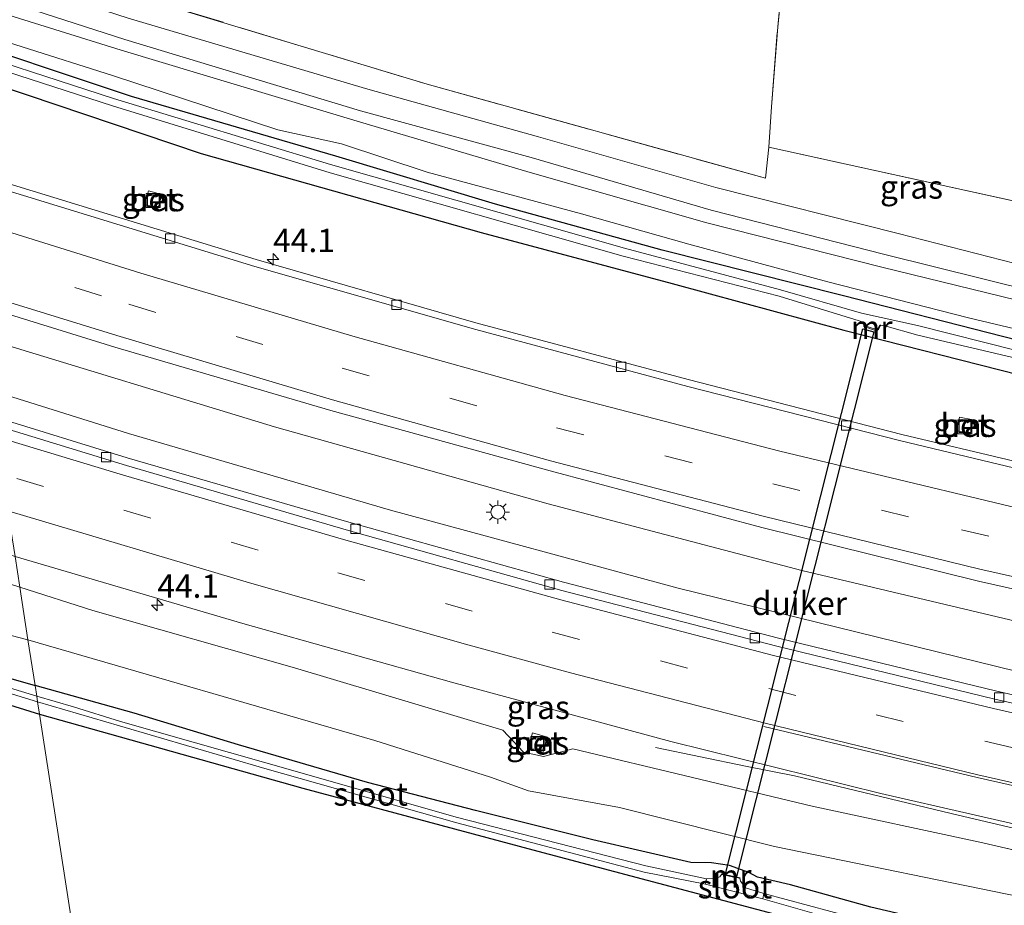
# Model space of a CAD drawing. Units: metres. Extents: x 119993 to 130003, y 394295 to 400001.
# Drawn here: x 127654 to 127759, y 394444 to 394539 of the extents above; entities that cross this region are included whole.
import ezdxf
from ezdxf.enums import TextEntityAlignment as Align

# ---------------------------------------------------------------- set-up
doc = ezdxf.new("R2010")
doc.units = ezdxf.units.M
doc.linetypes.add('IE-TERREINAFSCHEIDING', pattern=[10, 8, -2])
doc.linetypes.add('VW-3-9_STREEP', pattern=[12, 3, -9])
doc.layers.get('0').update_dxf_attribs({"lineweight": 25})
for name, color, linetype, lineweight in [('B-ME-AM-KILOMETR-S-B1', 7, 'Continuous', 18), ('B-ME-BV-GELEIDECONSTRUCTIE-GELEIDERAIL-L-B1', 213, 'BV-GELEIDERAIL', 18), ('B-ME-GW-INSTEEKWATERGANG-L-B1', 10, 'Continuous', 25), ('B-ME-GW-KRUINLIJN-L-B1', 93, 'Continuous', 18), ('B-ME-GW-TEENLIJN-L-B1', 93, 'Continuous', 18), ('B-ME-IE-GRASLAND-GV-B6', 93, 'Continuous', 18), ('B-ME-IE-GRONDWERKLIJN-GROND_INGERICHT-GV-B6', 253, 'Continuous', 18), ('B-ME-IE-HULPGEOMETRIE-L-B1', 53, 'Continuous', 18), ('B-ME-IE-INRICHTINGSELEMENT-S-B1', 253, 'Continuous', 18), ('B-ME-IE-MEUBILAIR_WEGMEUBILAIR-LICHTMAST-S-B1', 8, 'Continuous', 18), ('B-ME-IE-TERREINAFSCHEIDING-RASTERHEKWERK-L-B1', 8, 'IE-TERREINAFSCHEIDING', 18), ('B-ME-KW-DUIKER-GV-B6', 10, 'Continuous', 25), ('B-ME-MW-MUUR-GV-B6', 8, 'IE-TERREINAFSCHEIDING-KUNSTMATIG', 18), ('B-ME-OG-WATER-GV-B6', 153, 'Continuous', 18), ('B-ME-VH-VERH_SOORT-BETON-OVERIG-GV-B6', 8, 'IE-TERREINAFSCHEIDING-NATUURLIJK-HOUTWAL', 18), ('B-ME-VH-VERH_SOORT-BITUMEN-GV-B6', 8, 'IE-TERREINAFSCHEIDING-NATUURLIJK-HOUTWAL', 18), ('B-ME-VV-KOLK-S-B1', 8, 'Continuous', 18), ('B-ME-VW-MARKERING-39STREEP-015-L-B1', 255, 'VW-3-9_STREEP', 18), ('B-ME-VW-MARKERING-STREEP-015-L-B1', 7, 'Continuous', 18)]:
    doc.layers.add(name, color=color, linetype=linetype, lineweight=lineweight)
doc.styles.add('NLCS-ISO', font='NLCS-ISO.TTF')
doc.linetypes.add('BV-GELEIDERAIL', pattern='A,10,-3,[108,NLCS.SHX,S=1,R=0,X=0,Y=0],-3', length=16)
doc.linetypes.add('IE-TERREINAFSCHEIDING-KUNSTMATIG', pattern='A,4,[82,NLCS.SHX,S=0.75,R=90,X=0,Y=0],4,-2', length=10)
doc.linetypes.add('IE-TERREINAFSCHEIDING-NATUURLIJK-HOUTWAL', pattern='A,7,-1.5,[67,NLCS.SHX,S=0.75,R=45,X=0,Y=0],-1.5,7,-1.5,[70,NLCS.SHX,S=0.75,R=0,X=0,Y=0],-1.5', length=20)

# ---------------------------------------------------------------- blocks, each defined once
blk = doc.blocks.new('put')
for p, q in [((0.75, 0.75), (-0.75, 0.75)), ((-0.75, 0.75), (-0.75, -0.75)), ((0.75, -0.75), (0.75, 0.75)), ((-0.75, -0.75), (0.75, -0.75))]:
    blk.add_line(p, q)
blk.add_lwpolyline([(-0.625, 0.625), (0.625, 0.625), (0.625, -0.625), (-0.625, -0.625)], close=True)
blk = doc.blocks.new('hecto')
for p, q in [((0, 0.625), (-0.625, 0)), ((0, -0.625), (0, 0.625)), ((-0.625, 0), (0.625, 0)), ((0.625, 0), (0, -0.625))]:
    blk.add_line(p, q)
blk = doc.blocks.new('kolk')
blk.add_lwpolyline([(-0.5, -0.5), (0.5, -0.5), (0.5, 0.5), (-0.5, 0.5)], close=True)
blk = doc.blocks.new('lantaarnpaal')
for p, q in [((0, 0.75), (0, 1.25)), ((-0.75, 0), (-1.25, 0)), ((-0.88, 0.88), (-0.53, 0.53)), ((0.53, 0.53), (0.88, 0.88)), ((0.75, 0), (1.25, 0)), ((-0.53, -0.53), (-0.88, -0.88)), ((0, -0.75), (0, -1.25)), ((0.53, -0.53), (0.88, -0.88))]:
    blk.add_line(p, q)
blk.add_circle((0, 0), 0.75)

msp = doc.modelspace()

# ---------------------------------------------------------------- linework, layer by layer
at = {"layer": 'B-ME-BV-GELEIDECONSTRUCTIE-GELEIDERAIL-L-B1'}
for points in [[(127649.522, 394504.419, 16.503), (127681.003, 394494.836, 16.473), (127710.361, 394486.592, 16.49), (127737.558, 394479.426, 16.497), (127771.035, 394471.49, 16.517)], [(127767.082, 394467.031, 16.58), (127724.293, 394477.51, 16.583), (127693.441, 394485.896, 16.577), (127665.355, 394494.112, 16.567), (127650.394, 394498.801, 16.559)], [(127721.873, 394460.45, 16.469), (127731.536, 394458.434, 16.869), (127736.776, 394457.401, 17.135), (127753.584, 394453.35, 17.133), (127779.569, 394447.229, 17.118), (127798.971, 394442.405, 17.122), (127813.777, 394438.461, 16.433)]]:
    msp.add_polyline3d(points, dxfattribs=at)
at = {"layer": 'B-ME-GW-INSTEEKWATERGANG-L-B1'}
for points in [[(127925.548, 394473.348, 14.755), (127912.351, 394475.047, 14.637), (127890.54, 394478.1, 14.669), (127867.102, 394481.851, 14.665), (127850.737, 394484.539, 14.677), (127833.952, 394487.541, 14.578), (127816.838, 394491.063, 14.566), (127802.703, 394493.768, 14.368), (127789.986, 394496.648, 14.123), (127774.564, 394500.583, 14.064), (127759.105, 394504.534, 13.917), (127742.04, 394508.893, 13.84), (127722.577, 394513.803, 13.96), (127704.728, 394518.722, 14.203), (127687.586, 394523.873, 14.29), (127665.675, 394530.29, 14.258), (127644.406, 394537.37, 14.445)], [(127644.984, 394533.648, 14.373), (127673.15, 394524.171, 14.427), (127703.176, 394515.671, 14.582), (127723.657, 394510.219, 14.486), (127742.076, 394505.197, 14.493), (127760.932, 394500.407, 14.628), (127783.187, 394494.975, 14.744), (127801.739, 394490.615, 14.825), (127817.358, 394487.456, 14.756), (127852.054, 394480.7, 14.988), (127869.843, 394477.608, 14.963)], [(127601.588, 394484.124, 14.352), (127613.074, 394480.256, 14.333), (127630.793, 394474.604, 14.347), (127649.562, 394468.741, 14.47), (127655.318, 394467.08, 14.505)], [(127599.896, 394482.156, 14.153), (127610.211, 394478.42, 14.288), (127634.681, 394470.568, 14.467), (127655.793, 394464.02, 14.656)], [(127759.355, 394439.926, 14.56), (127744.959, 394443.297, 14.566), (127736.374, 394445.699, 14.454), (127732.833, 394446.529, 14.313), (127731.873, 394447.021, 14.29), (127729.806, 394447.777, 14.253), (127727.882, 394448.054, 14.256), (127725.667, 394448.11, 14.222), (127715.159, 394450.536, 14.37), (127702.55, 394453.678, 14.326), (127690.967, 394456.678, 14.28), (127677.132, 394460.729, 14.587), (127665.939, 394464.101, 14.688), (127655.318, 394467.08, 14.505)], [(127655.793, 394464.02, 14.656), (127684.058, 394456.066, 14.514), (127708.729, 394449.454, 14.464), (127734.471, 394442.61, 14.516), (127758.909, 394436.849, 14.749), (127784.331, 394431.468, 14.946), (127814.665, 394426.016, 14.899), (127845.103, 394420.958, 14.924), (127873.899, 394416.595, 14.915), (127899.809, 394412.609, 14.821), (127923.104, 394409.411, 14.816), (127928.216, 394408.872, 14.786)]]:
    msp.add_polyline3d(points, dxfattribs=at)
at = {"layer": 'B-ME-GW-KRUINLIJN-L-B1'}
msp.add_line((127764.097, 394448.569, 16.243), (127756.667, 394450.272, 16.23), dxfattribs=at)
for points in [[(127643.479, 394543.342, 16.294), (127664.958, 394536.405, 16.217), (127690.222, 394528.745, 16.127), (127708.533, 394523.715, 15.983), (127727.83, 394518.086, 15.722), (127746.483, 394513.335, 15.622), (127762.469, 394509.369, 15.766), (127778.322, 394505.484, 15.91), (127796.677, 394501.345, 16.237), (127807.868, 394499.006, 16.39), (127816.443, 394497.237, 16.423), (127828.346, 394494.586, 16.507), (127840.384, 394492.309, 16.495), (127854.528, 394490.238, 16.63), (127870.884, 394487.405, 16.658), (127887.364, 394484.87, 16.624), (127906.58, 394481.863, 16.564), (127924.244, 394479.233, 16.616), (127925.309, 394479.126, 16.612)], [(127925.361, 394477.862, 16.612), (127924.15, 394478.03, 16.616), (127906.461, 394480.496, 16.564), (127887.516, 394483.286, 16.624), (127870.781, 394485.838, 16.642), (127854.279, 394488.68, 16.63), (127840.315, 394490.763, 16.495), (127827.741, 394493.183, 16.439), (127816.078, 394495.778, 16.423), (127807.618, 394497.465, 16.39), (127796.274, 394499.902, 16.237), (127778, 394504.173, 15.91), (127762.24, 394508.029, 15.766), (127746.147, 394511.97, 15.622), (127727.385, 394516.731, 15.722), (127708.413, 394522.129, 15.983), (127689.888, 394527.615, 16.127), (127664.555, 394535.233, 16.217), (127643.724, 394541.766, 16.294)], [(127608.623, 394492.308, 16.077), (127625.502, 394486.018, 16.073), (127628.18, 394484.592, 16.053), (127629.646, 394482.622, 16.043), (127631.771, 394481.996, 16.06), (127635.199, 394482.348, 16.05), (127647.17, 394479.697, 16.167), (127653.68, 394477.633, 16.156)], [(127653.68, 394477.633, 16.156), (127661.515, 394475.148, 16.143), (127683.144, 394468.978, 16.133), (127705.486, 394462.303, 16.143), (127707.728, 394459.944, 16.14), (127709.86, 394459.46, 16.08), (127713.023, 394460.287, 16.143), (127738.688, 394454.132, 16.183), (127756.667, 394450.272, 16.23)]]:
    msp.add_polyline3d(points, dxfattribs=at)
at = {"layer": 'B-ME-GW-TEENLIJN-L-B1'}
for points in [[(127643.081, 394545.906, 14.43), (127665.299, 394538.695, 14.233), (127691.014, 394531.068, 14.324), (127709.331, 394525.948, 14.05), (127728.361, 394520.5, 13.825), (127747.896, 394515.579, 13.702), (127763.265, 394511.639, 13.828), (127778.759, 394507.944, 13.964), (127797.595, 394503.678, 14.203), (127808.604, 394501.343, 14.461), (127818.033, 394499.546, 14.536), (127830.055, 394496.759, 14.654), (127840.812, 394494.66, 14.62), (127855.016, 394492.503, 14.746), (127870.935, 394489.964, 14.692), (127887.446, 394487.232, 14.716), (127906.583, 394484.311, 14.596), (127924.498, 394481.989, 14.552), (127925.194, 394481.91, 14.552)], [(127925.489, 394474.776, 14.765), (127920.76, 394475.335, 14.687), (127901.792, 394477.925, 14.71), (127883.154, 394480.974, 14.876), (127863.644, 394484.067, 14.797), (127845.732, 394486.842, 14.732), (127822.335, 394491.52, 14.705), (127807.741, 394494.3, 14.677), (127794.605, 394497.206, 14.509), (127781.121, 394500.175, 14.327), (127765.405, 394504.162, 14.132), (127755.446, 394506.519, 13.978), (127740.374, 394510.388, 13.885), (127725.434, 394514.431, 14.098), (127713.923, 394517.671, 14.251), (127697.375, 394522.141, 14.41), (127688.181, 394525.188, 14.542), (127681.346, 394526.702, 14.305), (127663.612, 394532.517, 14.392), (127644.205, 394538.664, 14.501)], [(127604.431, 394487.432, 14.438), (127610.83, 394485.159, 14.453), (127624.578, 394480.131, 14.49), (127638.555, 394476.139, 14.601), (127654.556, 394471.99, 14.635)], [(127925.467, 394411.279, 15.163), (127921.821, 394413.062, 15.196), (127916.792, 394414.671, 15.205), (127906.16, 394416.563, 15.229), (127891.423, 394419.061, 15.241), (127870.332, 394422.456, 15.294), (127862.282, 394423.719, 15.382), (127856.566, 394424.3, 15.365), (127851.361, 394425.335, 15.299), (127835.979, 394428.239, 15.208), (127825.893, 394430.098, 14.983), (127809.598, 394433.334, 14.85), (127791.896, 394436.723, 14.845), (127784.237, 394438.105, 14.894), (127776.659, 394439.874, 14.892), (127774.681, 394441.144, 14.889), (127762.557, 394444.104, 14.858), (127734.634, 394449.822, 14.533), (127717.998, 394454.013, 14.494), (127708.244, 394455.787, 14.507), (127704.167, 394457.266, 14.5), (127691.755, 394461.185, 14.362), (127654.556, 394471.99, 14.635)]]:
    msp.add_polyline3d(points, dxfattribs=at)
at = {"layer": 'B-ME-IE-GRASLAND-GV-B6'}
for points in [[(127642.659, 394548.625, 14.431), (127658.251, 394543.451, 14.326), (127697.378, 394531.598, 14.316), (127733.676, 394521.496, 13.715), (127734.03, 394524.857, 13.715), (127797.474, 394510.891, 14.099), (127856.024, 394498.758, 14.627), (127855.756, 394495.965, 14.627), (127855.016, 394492.503, 14.746), (127840.812, 394494.66, 14.62), (127830.055, 394496.759, 14.654), (127818.033, 394499.546, 14.536), (127808.604, 394501.343, 14.461), (127797.595, 394503.678, 14.203), (127778.759, 394507.944, 13.964), (127763.265, 394511.639, 13.828), (127747.896, 394515.579, 13.702), (127728.361, 394520.5, 13.825), (127709.331, 394525.948, 14.05), (127691.014, 394531.068, 14.324), (127665.299, 394538.695, 14.233), (127643.081, 394545.906, 14.43), (127642.659, 394548.625, 14.431)], [(127643.081, 394545.906, 14.43), (127665.299, 394538.695, 14.233), (127691.014, 394531.068, 14.324), (127709.331, 394525.948, 14.05), (127728.361, 394520.5, 13.825), (127747.896, 394515.579, 13.702), (127763.265, 394511.639, 13.828), (127778.759, 394507.944, 13.964), (127797.595, 394503.678, 14.203), (127808.604, 394501.343, 14.461), (127818.033, 394499.546, 14.536), (127830.055, 394496.759, 14.654), (127840.812, 394494.66, 14.62), (127855.016, 394492.503, 14.746), (127870.935, 394489.964, 14.692)], [(127870.884, 394487.405, 16.658), (127854.528, 394490.238, 16.63), (127840.384, 394492.309, 16.495), (127828.346, 394494.586, 16.507), (127816.443, 394497.237, 16.423), (127807.868, 394499.006, 16.39), (127796.677, 394501.345, 16.237), (127778.322, 394505.484, 15.91), (127762.469, 394509.369, 15.766), (127746.483, 394513.335, 15.622), (127727.83, 394518.086, 15.722), (127708.533, 394523.715, 15.983), (127690.222, 394528.745, 16.127), (127664.958, 394536.405, 16.217), (127643.479, 394543.342, 16.294), (127643.081, 394545.906, 14.43)], [(127643.479, 394543.342, 16.294), (127664.958, 394536.405, 16.217), (127690.222, 394528.745, 16.127), (127708.533, 394523.715, 15.983), (127727.83, 394518.086, 15.722), (127746.483, 394513.335, 15.622), (127762.469, 394509.369, 15.766), (127778.322, 394505.484, 15.91), (127796.677, 394501.345, 16.237), (127807.868, 394499.006, 16.39), (127816.443, 394497.237, 16.423), (127828.346, 394494.586, 16.507), (127840.384, 394492.309, 16.495), (127854.528, 394490.238, 16.63), (127870.884, 394487.405, 16.658)], [(127870.781, 394485.838, 16.642), (127854.279, 394488.68, 16.63), (127840.315, 394490.763, 16.495), (127827.741, 394493.183, 16.439), (127816.078, 394495.778, 16.423), (127807.618, 394497.465, 16.39), (127796.274, 394499.902, 16.237), (127778, 394504.173, 15.91), (127762.24, 394508.029, 15.766), (127746.147, 394511.97, 15.622), (127727.385, 394516.731, 15.722), (127708.413, 394522.129, 15.983), (127689.888, 394527.615, 16.127), (127664.555, 394535.233, 16.217), (127643.724, 394541.766, 16.294), (127643.479, 394543.342, 16.294)], [(127643.724, 394541.766, 16.294), (127664.555, 394535.233, 16.217), (127689.888, 394527.615, 16.127), (127708.413, 394522.129, 15.983), (127727.385, 394516.731, 15.722), (127746.147, 394511.97, 15.622), (127762.24, 394508.029, 15.766), (127778, 394504.173, 15.91), (127796.274, 394499.902, 16.237), (127807.618, 394497.465, 16.39), (127816.078, 394495.778, 16.423), (127827.741, 394493.183, 16.439), (127840.315, 394490.763, 16.495), (127854.279, 394488.68, 16.63), (127870.781, 394485.838, 16.642)], [(127863.644, 394484.067, 14.797), (127845.732, 394486.842, 14.732), (127822.335, 394491.52, 14.705), (127807.741, 394494.3, 14.677), (127794.605, 394497.206, 14.509), (127781.121, 394500.175, 14.327), (127765.405, 394504.162, 14.132), (127755.446, 394506.519, 13.978), (127740.374, 394510.388, 13.885), (127725.434, 394514.431, 14.098), (127713.923, 394517.671, 14.251), (127697.375, 394522.141, 14.41), (127688.181, 394525.188, 14.542), (127681.346, 394526.702, 14.305), (127663.612, 394532.517, 14.392), (127644.205, 394538.664, 14.501), (127643.724, 394541.766, 16.294)], [(127644.205, 394538.664, 14.501), (127663.612, 394532.517, 14.392), (127681.346, 394526.702, 14.305), (127688.181, 394525.188, 14.542), (127697.375, 394522.141, 14.41), (127713.923, 394517.671, 14.251), (127725.434, 394514.431, 14.098), (127740.374, 394510.388, 13.885), (127755.446, 394506.519, 13.978), (127765.405, 394504.162, 14.132), (127781.121, 394500.175, 14.327), (127794.605, 394497.206, 14.509), (127807.741, 394494.3, 14.677), (127822.335, 394491.52, 14.705), (127845.732, 394486.842, 14.732), (127863.644, 394484.067, 14.797)], [(128008.558, 394465.662, 14.615), (127992.157, 394466.861, 14.575), (127972.831, 394468.41, 14.623), (127950.414, 394470.584, 14.741), (127930.703, 394472.685, 14.801), (127925.548, 394473.348, 14.755), (127912.351, 394475.047, 14.637), (127890.54, 394478.1, 14.669), (127867.102, 394481.851, 14.665), (127850.737, 394484.539, 14.677), (127833.952, 394487.541, 14.578), (127816.838, 394491.063, 14.566), (127802.703, 394493.768, 14.368), (127789.986, 394496.648, 14.123), (127774.564, 394500.583, 14.064), (127759.105, 394504.534, 13.917), (127742.04, 394508.893, 13.84), (127722.577, 394513.803, 13.96), (127704.728, 394518.722, 14.203), (127687.586, 394523.873, 14.29), (127665.675, 394530.29, 14.258), (127644.406, 394537.37, 14.445), (127644.205, 394538.664, 14.501)], [(127644.406, 394537.37, 14.445), (127665.675, 394530.29, 14.258), (127687.586, 394523.873, 14.29), (127704.728, 394518.722, 14.203), (127722.577, 394513.803, 13.96), (127742.04, 394508.893, 13.84), (127759.105, 394504.534, 13.917), (127774.564, 394500.583, 14.064), (127789.986, 394496.648, 14.123), (127802.703, 394493.768, 14.368), (127816.838, 394491.063, 14.566), (127833.952, 394487.541, 14.578), (127850.737, 394484.539, 14.677), (127867.102, 394481.851, 14.665), (127890.54, 394478.1, 14.669), (127912.351, 394475.047, 14.637), (127925.548, 394473.348, 14.755), (127930.703, 394472.685, 14.801), (127950.414, 394470.584, 14.741), (127972.831, 394468.41, 14.623), (127992.157, 394466.861, 14.575), (128008.558, 394465.662, 14.615)], [(128021.481, 394463.692, 13.692), (127997.136, 394465.22, 13.635), (127969.088, 394467.547, 13.695), (127945.277, 394469.693, 13.722), (127925.608, 394471.902, 13.744), (127919.619, 394472.575, 13.75), (127894.954, 394476, 13.7), (127873.331, 394479.466, 13.585), (127849.718, 394483.367, 13.589), (127818.646, 394489.154, 13.5), (127795.792, 394494.342, 13.359), (127774.43, 394499.458, 13.151), (127760.759, 394502.995, 13.059), (127749.994, 394505.71, 12.913), (127743.988, 394507.032, 12.945), (127735.268, 394509.55, 13.227), (127718.559, 394513.99, 13.452), (127687.017, 394522.987, 13.515), (127663.717, 394530.065, 13.597), (127644.578, 394536.267, 13.527), (127644.406, 394537.37, 14.445)], [(128028.083, 394461.01, 14.92), (127998.845, 394462.731, 14.933), (127971.213, 394464.885, 14.97), (127944.242, 394467.688, 14.99), (127925.693, 394469.84, 14.978), (127917.486, 394470.793, 14.973), (127893.983, 394473.88, 14.977), (127869.843, 394477.608, 14.963), (127852.054, 394480.7, 14.988), (127817.358, 394487.456, 14.756), (127801.739, 394490.615, 14.825), (127783.187, 394494.975, 14.744), (127760.932, 394500.407, 14.628), (127742.076, 394505.197, 14.493), (127723.657, 394510.219, 14.486), (127703.176, 394515.671, 14.582), (127673.15, 394524.171, 14.427), (127644.984, 394533.648, 14.373), (127644.857, 394534.465, 14.147), (127644.713, 394535.389, 13.527), (127663.629, 394529.279, 13.597)], [(128018.181, 394453.541, 15.577), (127994.584, 394454.978, 15.557), (127971.248, 394456.851, 15.566), (127947.16, 394459.321, 15.532), (127926.035, 394461.577, 15.568), (127923.54, 394461.843, 15.573), (127899.967, 394464.95, 15.574), (127876.665, 394468.33, 15.592), (127853.145, 394472.218, 15.556), (127830.099, 394476.306, 15.54), (127805.699, 394481.074, 15.529), (127773.437, 394488.058, 15.45), (127774.012, 394490.505, 15.423), (127772.039, 394490.969, 15.447), (127771.778, 394489.855, 15.45), (127772.701, 394489.638, 15.45), (127772.388, 394488.304, 15.453), (127748.313, 394494.026, 15.54), (127725.372, 394499.916, 15.521), (127702.616, 394506, 15.519), (127679.048, 394512.786, 15.502), (127646.683, 394522.704, 15.341), (127644.984, 394533.648, 14.373), (127673.15, 394524.171, 14.427)], [(127663.629, 394529.279, 13.597), (127686.957, 394522.077, 13.515), (127718.402, 394513.145, 13.452), (127735.154, 394508.872, 13.227), (127743.739, 394506.216, 12.945), (127744.204, 394506.068, 12.945), (127744.237, 394505.6, 13.417), (127745.575, 394505.153, 13.5), (127745.803, 394505.261, 13.419), (127746.025, 394505.693, 12.864), (127746.031, 394505.739, 12.945), (127746.462, 394505.671, 12.945), (127750.016, 394504.661, 13.003), (127760.674, 394502.173, 13.059), (127774.328, 394498.618, 13.151), (127795.643, 394493.407, 13.359), (127818.618, 394488.3, 13.5), (127849.615, 394482.544, 13.589), (127873.329, 394478.741, 13.585)], [(127673.15, 394524.171, 14.427), (127703.176, 394515.671, 14.582), (127723.657, 394510.219, 14.486), (127742.076, 394505.197, 14.493), (127760.932, 394500.407, 14.628), (127783.187, 394494.975, 14.744), (127801.739, 394490.615, 14.825), (127817.358, 394487.456, 14.756), (127852.054, 394480.7, 14.988), (127869.843, 394477.608, 14.963), (127893.983, 394473.88, 14.977), (127917.486, 394470.793, 14.973), (127925.693, 394469.84, 14.978), (127944.242, 394467.688, 14.99), (127971.213, 394464.885, 14.97), (127998.845, 394462.731, 14.933), (128028.083, 394461.01, 14.92)], [(127667.099, 394518.675, 15.305), (127668.526, 394518.306, 15.305), (127668.904, 394519.769, 15.305), (127667.476, 394520.137, 15.305), (127667.099, 394518.675, 15.305)], [(127874.988, 394443.933, 15.985), (127851.381, 394447.762, 16.033), (127828.046, 394451.846, 15.988), (127804.713, 394456.401, 15.962), (127781.34, 394461.262, 15.944), (127758.503, 394466.47, 15.99), (127735.069, 394472.16, 16.007), (127712.011, 394478.167, 15.995), (127688.734, 394484.684, 16.009), (127665.182, 394491.507, 15.944), (127650.837, 394495.948, 15.955), (127648.965, 394508.003, 15.845), (127663.884, 394503.391, 15.889), (127687.057, 394496.576, 15.953), (127710.564, 394490.111, 15.894), (127733.283, 394484.043, 15.943), (127756.542, 394478.268, 16), (127780.534, 394472.89, 15.889), (127803.51, 394468.018, 15.946)], [(127754.212, 394494.421, 15.416), (127755.662, 394494.143, 15.416), (127755.943, 394495.601, 15.416), (127754.493, 394495.88, 15.416), (127754.212, 394494.421, 15.416)], [(127610.667, 394494.688, 16.243), (127633.063, 394487.253, 16.274), (127653.17, 394480.919, 16.28), (127653.68, 394477.633, 16.156), (127647.17, 394479.697, 16.167), (127635.199, 394482.348, 16.05), (127631.771, 394481.996, 16.06), (127629.646, 394482.622, 16.043), (127628.18, 394484.592, 16.053), (127625.502, 394486.018, 16.073), (127608.623, 394492.308, 16.077), (127610.667, 394494.688, 16.243)], [(127604.431, 394487.432, 14.438), (127608.623, 394492.308, 16.077), (127625.502, 394486.018, 16.073), (127628.18, 394484.592, 16.053), (127629.646, 394482.622, 16.043), (127631.771, 394481.996, 16.06), (127635.199, 394482.348, 16.05), (127647.17, 394479.697, 16.167), (127653.68, 394477.633, 16.156), (127654.556, 394471.99, 14.635), (127638.555, 394476.139, 14.601), (127624.578, 394480.131, 14.49), (127610.83, 394485.159, 14.453), (127604.431, 394487.432, 14.438)], [(127604.431, 394487.432, 14.438), (127610.83, 394485.159, 14.453), (127624.578, 394480.131, 14.49), (127638.555, 394476.139, 14.601), (127654.556, 394471.99, 14.635), (127655.318, 394467.08, 14.505), (127649.562, 394468.741, 14.47), (127630.793, 394474.604, 14.347), (127613.074, 394480.256, 14.333), (127601.588, 394484.124, 14.352), (127604.431, 394487.432, 14.438)], [(127655.497, 394465.929, 13.624), (127639.114, 394470.896, 13.539), (127620.588, 394476.613, 13.538), (127600.88, 394483.301, 13.53), (127601.588, 394484.124, 14.352), (127613.074, 394480.256, 14.333), (127630.793, 394474.604, 14.347), (127649.562, 394468.741, 14.47), (127655.318, 394467.08, 14.505), (127655.497, 394465.929, 13.624)], [(127599.896, 394482.156, 14.153), (127600.519, 394482.88, 13.53), (127620.492, 394476.149, 13.538), (127638.989, 394470.394, 13.539), (127655.588, 394465.342, 13.624), (127655.793, 394464.02, 14.656), (127634.681, 394470.568, 14.467), (127610.211, 394478.42, 14.288), (127599.896, 394482.156, 14.153)], [(127653.17, 394480.919, 16.28), (127677.602, 394473.725, 16.391), (127699.974, 394467.432, 16.357), (127723.528, 394461.08, 16.442), (127746.065, 394455.505, 16.379), (127765.438, 394451.06, 16.405), (127765.121, 394449.441, 16.314), (127764.311, 394449.618, 16.314), (127764.097, 394448.569, 16.243), (127756.667, 394450.272, 16.23), (127738.688, 394454.132, 16.183), (127713.023, 394460.287, 16.143), (127709.86, 394459.46, 16.08), (127707.728, 394459.944, 16.14), (127705.486, 394462.303, 16.143), (127683.144, 394468.978, 16.133), (127661.515, 394475.148, 16.143), (127653.68, 394477.633, 16.156), (127653.17, 394480.919, 16.28)], [(127653.68, 394477.633, 16.156), (127661.515, 394475.148, 16.143), (127683.144, 394468.978, 16.133), (127705.486, 394462.303, 16.143), (127707.728, 394459.944, 16.14), (127709.86, 394459.46, 16.08), (127713.023, 394460.287, 16.143), (127738.688, 394454.132, 16.183), (127756.667, 394450.272, 16.23), (127764.097, 394448.569, 16.243), (127765.67, 394448.122, 16.243), (127772.039, 394446.66, 16.217), (127777.124, 394444.627, 16.093), (127779.094, 394441.865, 15.89), (127781.305, 394441.482, 15.937), (127785.217, 394442.099, 16.013), (127791.51, 394441.662, 16.193), (127802.295, 394439.572, 16.283), (127816.038, 394436.766, 16.307), (127833.705, 394432.483, 16.317), (127849.138, 394429.286, 16.317), (127853.304, 394427.796, 16.267), (127860.476, 394427.033, 16.36), (127875.954, 394424.55, 16.37)], [(127862.282, 394423.719, 15.382), (127856.566, 394424.3, 15.365), (127851.361, 394425.335, 15.299), (127835.979, 394428.239, 15.208), (127825.893, 394430.098, 14.983), (127809.598, 394433.334, 14.85), (127791.896, 394436.723, 14.845), (127784.237, 394438.105, 14.894), (127776.659, 394439.874, 14.892), (127774.681, 394441.144, 14.889), (127762.557, 394444.104, 14.858), (127734.634, 394449.822, 14.533), (127717.998, 394454.013, 14.494), (127708.244, 394455.787, 14.507), (127704.167, 394457.266, 14.5), (127691.755, 394461.185, 14.362), (127654.556, 394471.99, 14.635), (127653.68, 394477.633, 16.156)], [(127654.556, 394471.99, 14.635), (127691.755, 394461.185, 14.362), (127704.167, 394457.266, 14.5), (127708.244, 394455.787, 14.507), (127717.998, 394454.013, 14.494), (127734.634, 394449.822, 14.533), (127762.557, 394444.104, 14.858), (127774.681, 394441.144, 14.889), (127776.659, 394439.874, 14.892), (127784.237, 394438.105, 14.894), (127791.896, 394436.723, 14.845), (127809.598, 394433.334, 14.85), (127825.893, 394430.098, 14.983), (127835.979, 394428.239, 15.208), (127851.361, 394425.335, 15.299), (127856.566, 394424.3, 15.365), (127862.282, 394423.719, 15.382)], [(127874.059, 394418.636, 15.013), (127859.577, 394420.927, 15.043), (127845.141, 394423.426, 14.97), (127830.053, 394425.843, 14.913), (127814.94, 394428.465, 14.773), (127799.974, 394431.29, 14.8), (127784.858, 394434.189, 14.727), (127769.371, 394437.549, 14.597), (127759.355, 394439.926, 14.56), (127744.959, 394443.297, 14.566), (127736.374, 394445.699, 14.454), (127732.833, 394446.529, 14.313), (127731.873, 394447.021, 14.29), (127729.806, 394447.777, 14.253), (127727.882, 394448.054, 14.256), (127725.667, 394448.11, 14.222), (127715.159, 394450.536, 14.37), (127702.55, 394453.678, 14.326), (127690.967, 394456.678, 14.28), (127677.132, 394460.729, 14.587), (127665.939, 394464.101, 14.688), (127655.318, 394467.08, 14.505), (127654.556, 394471.99, 14.635)], [(127655.318, 394467.08, 14.505), (127665.939, 394464.101, 14.688), (127677.132, 394460.729, 14.587), (127690.967, 394456.678, 14.28), (127702.55, 394453.678, 14.326), (127715.159, 394450.536, 14.37), (127725.667, 394448.11, 14.222), (127727.882, 394448.054, 14.256), (127729.806, 394447.777, 14.253), (127731.873, 394447.021, 14.29), (127732.833, 394446.529, 14.313), (127736.374, 394445.699, 14.454), (127744.959, 394443.297, 14.566), (127759.355, 394439.926, 14.56), (127769.371, 394437.549, 14.597), (127784.858, 394434.189, 14.727), (127799.974, 394431.29, 14.8), (127814.94, 394428.465, 14.773), (127830.053, 394425.843, 14.913), (127845.141, 394423.426, 14.97), (127859.577, 394420.927, 15.043), (127874.059, 394418.636, 15.013)], [(127762.565, 394437.613, 13.454), (127743.092, 394442.178, 13.252), (127733.514, 394444.779, 13.068), (127731.538, 394445.392, 13.05), (127731.34, 394445.613, 13.05), (127730.979, 394446.094, 13.05), (127730.927, 394446.401, 13.05), (127730.944, 394446.459, 13.986), (127728.975, 394446.878, 13.924), (127728.94, 394446.812, 13.05), (127728.78, 394446.556, 13.05), (127728.214, 394446.37, 13.05), (127727.345, 394446.36, 13.05), (127720.828, 394447.735, 13.364), (127700.625, 394452.941, 13.383), (127680.079, 394458.779, 13.681), (127664.48, 394463.219, 13.679), (127659.44, 394464.792, 13.679), (127655.497, 394465.929, 13.624), (127655.318, 394467.08, 14.505)], [(127655.588, 394465.342, 13.624), (127664.369, 394462.757, 13.679), (127679.959, 394458.172, 13.681), (127700.559, 394452.356, 13.383), (127720.677, 394447.071, 13.364), (127727.243, 394445.773, 13.05), (127733.375, 394444.189, 13.068), (127742.89, 394441.474, 13.252), (127762.449, 394436.97, 13.454), (127774.687, 394434.295, 13.646), (127791.469, 394431.045, 13.805), (127818.029, 394426.176, 13.932), (127845.688, 394421.501, 14.066), (127879.689, 394416.254, 14.254), (127896.125, 394413.598, 14.367), (127912.578, 394411.286, 14.351), (127928.202, 394409.218, 14.343), (127929.145, 394409.093, 14.343), (127947.589, 394407.173, 14.227), (127964.604, 394405.723, 14.144), (127980.777, 394404.292, 14.17), (128001.46, 394402.819, 14.09), (128012.463, 394401.935, 13.878)], [(128019.788, 394400.651, 14.665), (127999.224, 394402.272, 14.623), (127974.119, 394404.288, 14.724), (127949.588, 394406.618, 14.663), (127928.216, 394408.872, 14.786), (127923.104, 394409.411, 14.816), (127899.809, 394412.609, 14.821), (127873.899, 394416.595, 14.915), (127845.103, 394420.958, 14.924), (127814.665, 394426.016, 14.899), (127784.331, 394431.468, 14.946), (127758.909, 394436.849, 14.749), (127734.471, 394442.61, 14.516), (127708.729, 394449.454, 14.464), (127684.058, 394456.066, 14.514), (127655.793, 394464.02, 14.656), (127655.588, 394465.342, 13.624)], [(127708.678, 394462.023, 16.201), (127708.165, 394460.338, 16.136), (127709.783, 394459.844, 16.136), (127710.297, 394461.53, 16.201), (127708.678, 394462.023, 16.201)]]:
    msp.add_polyline3d(points, dxfattribs=at)
at = {"layer": 'B-ME-IE-GRONDWERKLIJN-GROND_INGERICHT-GV-B6'}
for points in [[(127738.292, 394570.203, 13.77), (127734.981, 394537.734, 13.658), (127734.318, 394529.167, 13.682), (127734.03, 394524.857, 13.715), (127733.676, 394521.496, 13.715), (127697.378, 394531.598, 14.316), (127658.251, 394543.451, 14.326), (127642.659, 394548.625, 14.431), (127634.868, 394598.809, 14.247), (127738.292, 394570.203, 13.77)], [(127860.07, 394541.062, 14), (127859.093, 394531.554, 14.372), (127856.024, 394498.758, 14.627), (127797.474, 394510.891, 14.099), (127734.03, 394524.857, 13.715), (127734.318, 394529.167, 13.682), (127734.981, 394537.734, 13.658), (127738.292, 394570.203, 13.77), (127860.07, 394541.062, 14)], [(127599.896, 394482.156, 14.153), (127610.211, 394478.42, 14.288), (127634.681, 394470.568, 14.467), (127655.793, 394464.02, 14.656), (127664.28, 394409.355, 14.806), (127653.37, 394414.322, 14.82), (127624.956, 394427.234, 14.737), (127609.104, 394434.303, 14.74), (127600.791, 394438.092, 14.783), (127578.15, 394448.545, 14.713), (127573.004, 394450.869, 14.706), (127599.896, 394482.156, 14.153)], [(127753.073, 394369.008, 14.773), (127737.2, 394375.999, 14.561), (127723.816, 394382.311, 14.743), (127709.384, 394389.091, 14.944), (127695.243, 394395.367, 14.947), (127679.809, 394402.455, 14.804), (127664.28, 394409.355, 14.806), (127655.793, 394464.02, 14.656), (127684.058, 394456.066, 14.514), (127708.729, 394449.454, 14.464), (127734.471, 394442.61, 14.516), (127758.909, 394436.849, 14.749), (127784.331, 394431.468, 14.946), (127814.665, 394426.016, 14.899), (127845.103, 394420.958, 14.924), (127873.899, 394416.595, 14.915), (127899.809, 394412.609, 14.821), (127923.104, 394409.411, 14.816), (127928.216, 394408.872, 14.786), (127949.588, 394406.618, 14.663), (127974.119, 394404.288, 14.724), (127999.224, 394402.272, 14.623), (128019.788, 394400.651, 14.665)]]:
    msp.add_polyline3d(points, dxfattribs=at)
at = {"layer": 'B-ME-IE-HULPGEOMETRIE-L-B1'}
msp.add_polyline3d([(127664.28, 394409.355, 14.806), (127655.793, 394464.02, 14.656), (127655.588, 394465.342, 13.624), (127655.497, 394465.929, 13.624), (127655.318, 394467.08, 14.505), (127654.556, 394471.99, 14.635), (127653.68, 394477.633, 16.156), (127653.17, 394480.919, 16.28), (127652.409, 394485.821, 16.213), (127651.796, 394489.767, 16.103), (127651.176, 394493.761, 15.962), (127650.982, 394495.011, 15.878), (127650.837, 394495.948, 15.955), (127648.965, 394508.003, 15.845), (127648.754, 394509.362, 15.851), (127648.128, 394513.391, 15.748), (127647.521, 394517.307, 15.606), (127646.813, 394521.868, 15.407), (127646.683, 394522.704, 15.341), (127644.984, 394533.648, 14.373), (127644.857, 394534.465, 14.147)], dxfattribs=at)
at = {"layer": 'B-ME-IE-TERREINAFSCHEIDING-RASTERHEKWERK-L-B1'}
for points in [[(127642.659, 394548.625, 14.431), (127658.251, 394543.451, 14.326), (127697.378, 394531.598, 14.316), (127733.676, 394521.496, 13.715), (127734.03, 394524.857, 13.715), (127734.318, 394529.167, 13.682), (127734.981, 394537.734, 13.658), (127738.292, 394570.203, 13.77)], [(127734.03, 394524.857, 13.715), (127797.474, 394510.891, 14.099), (127856.024, 394498.758, 14.627)]]:
    msp.add_polyline3d(points, dxfattribs=at)
at = {"layer": 'B-ME-KW-DUIKER-GV-B6'}
msp.add_polyline3d([(127745.2818, 394505.0434, 12.9267), (127730.5168, 394446.4464, 12.9977), (127729.3532, 394446.7396, 12.9963), (127744.1182, 394505.3366, 12.9253), (127745.2818, 394505.0434, 12.9267)], dxfattribs=at)
at = {"layer": 'B-ME-MW-MUUR-GV-B6'}
for points in [[(127744.204, 394506.068, 12.945), (127744.306, 394506.04, 12.945), (127744.332, 394505.673, 12.864), (127745.569, 394505.261, 12.864), (127745.729, 394505.336, 12.864), (127745.936, 394505.739, 12.864), (127746.031, 394505.739, 12.945), (127746.025, 394505.693, 12.864), (127745.803, 394505.261, 13.419), (127745.575, 394505.153, 13.5), (127744.237, 394505.6, 13.417), (127744.204, 394506.068, 12.945)], [(127730.927, 394446.401, 13.05), (127728.94, 394446.812, 13.05), (127728.975, 394446.878, 13.924), (127730.944, 394446.459, 13.986), (127730.927, 394446.401, 13.05)]]:
    msp.add_polyline3d(points, dxfattribs=at)
at = {"layer": 'B-ME-OG-WATER-GV-B6'}
for points in [[(127644.578, 394536.267, 13.527), (127663.717, 394530.065, 13.597), (127687.017, 394522.987, 13.515), (127718.559, 394513.99, 13.452), (127735.268, 394509.55, 13.227), (127743.988, 394507.032, 12.945), (127749.994, 394505.71, 12.913), (127760.759, 394502.995, 13.059), (127774.43, 394499.458, 13.151), (127795.792, 394494.342, 13.359), (127818.646, 394489.154, 13.5), (127849.718, 394483.367, 13.589), (127873.331, 394479.466, 13.585), (127894.954, 394476, 13.7), (127919.619, 394472.575, 13.75), (127925.608, 394471.902, 13.744), (127945.277, 394469.693, 13.722), (127969.088, 394467.547, 13.695), (127997.136, 394465.22, 13.635), (128021.481, 394463.692, 13.692)], [(127873.329, 394478.741, 13.585), (127849.615, 394482.544, 13.589), (127818.618, 394488.3, 13.5), (127795.643, 394493.407, 13.359), (127774.328, 394498.618, 13.151), (127760.674, 394502.173, 13.059), (127750.016, 394504.661, 13.003), (127746.462, 394505.671, 12.945), (127746.031, 394505.739, 12.945), (127745.936, 394505.739, 12.864), (127745.729, 394505.336, 12.864), (127745.569, 394505.261, 12.864), (127744.332, 394505.673, 12.864), (127744.306, 394506.04, 12.945), (127744.204, 394506.068, 12.945), (127743.739, 394506.216, 12.945), (127735.154, 394508.872, 13.227), (127718.402, 394513.145, 13.452), (127686.957, 394522.077, 13.515), (127663.629, 394529.279, 13.597), (127644.713, 394535.389, 13.527), (127644.578, 394536.267, 13.527)], [(127655.497, 394465.929, 13.624), (127655.588, 394465.342, 13.624), (127638.989, 394470.394, 13.539), (127620.492, 394476.149, 13.538), (127600.519, 394482.88, 13.53), (127600.88, 394483.301, 13.53), (127620.588, 394476.613, 13.538), (127639.114, 394470.896, 13.539), (127655.497, 394465.929, 13.624)], [(127655.497, 394465.929, 13.624), (127659.44, 394464.792, 13.679), (127664.48, 394463.219, 13.679), (127680.079, 394458.779, 13.681), (127700.625, 394452.941, 13.383), (127720.828, 394447.735, 13.364), (127727.345, 394446.36, 13.05), (127727.243, 394445.773, 13.05), (127720.677, 394447.071, 13.364), (127700.559, 394452.356, 13.383), (127679.959, 394458.172, 13.681), (127664.369, 394462.757, 13.679), (127655.588, 394465.342, 13.624), (127655.497, 394465.929, 13.624)], [(127733.375, 394444.189, 13.068), (127727.243, 394445.773, 13.05), (127727.345, 394446.36, 13.05), (127728.214, 394446.37, 13.05), (127728.78, 394446.556, 13.05), (127728.94, 394446.812, 13.05), (127730.927, 394446.401, 13.05), (127730.979, 394446.094, 13.05), (127731.34, 394445.613, 13.05), (127731.538, 394445.392, 13.05), (127733.514, 394444.779, 13.068), (127733.375, 394444.189, 13.068)], [(127879.689, 394416.254, 14.254), (127845.688, 394421.501, 14.066), (127818.029, 394426.176, 13.932), (127791.469, 394431.045, 13.805), (127774.687, 394434.295, 13.646), (127762.449, 394436.97, 13.454), (127742.89, 394441.474, 13.252), (127733.375, 394444.189, 13.068), (127733.514, 394444.779, 13.068), (127743.092, 394442.178, 13.252), (127762.565, 394437.613, 13.454), (127774.726, 394435.005, 13.646), (127791.623, 394431.672, 13.805), (127818.021, 394426.774, 13.932), (127845.75, 394422.14, 14.066), (127864.481, 394419.146, 14.22)]]:
    msp.add_polyline3d(points, dxfattribs=at)
at = {"layer": 'B-ME-VH-VERH_SOORT-BETON-OVERIG-GV-B6'}
for points in [[(127646.683, 394522.704, 15.341), (127679.048, 394512.786, 15.502), (127702.616, 394506, 15.519), (127725.372, 394499.916, 15.521), (127748.313, 394494.026, 15.54), (127772.388, 394488.304, 15.453), (127773.437, 394488.058, 15.45), (127805.699, 394481.074, 15.529), (127830.099, 394476.306, 15.54), (127853.145, 394472.218, 15.556), (127876.665, 394468.33, 15.592), (127899.967, 394464.95, 15.574), (127923.54, 394461.843, 15.573), (127926.035, 394461.577, 15.568), (127947.16, 394459.321, 15.532), (127971.248, 394456.851, 15.566), (127994.584, 394454.978, 15.557), (128018.181, 394453.541, 15.577)], [(128018.207, 394452.926, 15.566), (127994.617, 394454.292, 15.528), (127971.278, 394456.182, 15.536), (127947.089, 394458.537, 15.54), (127926.063, 394460.909, 15.531), (127923.55, 394461.192, 15.531), (127899.895, 394464.202, 15.564), (127876.604, 394467.672, 15.54), (127853.087, 394471.507, 15.529), (127829.948, 394475.642, 15.503), (127805.672, 394480.437, 15.512), (127774.308, 394487.084, 15.559), (127748.182, 394493.328, 15.529), (127725.353, 394499.171, 15.529), (127702.614, 394505.274, 15.514), (127678.903, 394512.032, 15.498), (127646.813, 394521.868, 15.407), (127646.683, 394522.704, 15.341)], [(127667.099, 394518.675, 15.305), (127667.476, 394520.137, 15.305), (127668.904, 394519.769, 15.305), (127668.526, 394518.306, 15.305), (127667.099, 394518.675, 15.305)], [(127650.837, 394495.948, 15.955), (127665.182, 394491.507, 15.944), (127688.734, 394484.684, 16.009), (127712.011, 394478.167, 15.995), (127735.069, 394472.16, 16.007), (127758.503, 394466.47, 15.99), (127781.34, 394461.262, 15.944), (127804.713, 394456.401, 15.962), (127828.046, 394451.846, 15.988), (127851.381, 394447.762, 16.033), (127874.988, 394443.933, 15.985), (127898.619, 394440.523, 16.014), (127922.293, 394437.497, 15.99), (127927.053, 394436.973, 16.001), (127945.792, 394434.911, 16.048), (127969.505, 394432.595, 15.972), (127993.23, 394430.624, 15.997), (128016.937, 394429.158, 15.962)], [(128016.94, 394428.36, 15.92), (127993.269, 394429.847, 15.922), (127969.548, 394431.764, 15.925), (127945.778, 394434.095, 15.95), (127927.088, 394436.138, 15.964), (127922.19, 394436.673, 15.967), (127898.625, 394439.689, 15.986), (127875.013, 394443.101, 15.976), (127851.336, 394446.888, 15.974), (127827.978, 394451.043, 15.946), (127804.629, 394455.561, 15.948), (127781.217, 394460.455, 15.889), (127758.293, 394465.621, 15.962), (127734.877, 394471.312, 15.969), (127711.839, 394477.285, 15.991), (127688.69, 394483.792, 15.99), (127665.133, 394490.688, 15.882), (127650.982, 394495.011, 15.878), (127650.837, 394495.948, 15.955)], [(127754.212, 394494.421, 15.416), (127754.493, 394495.88, 15.416), (127755.943, 394495.601, 15.416), (127755.662, 394494.143, 15.416), (127754.212, 394494.421, 15.416)], [(127710.297, 394461.53, 16.201), (127709.783, 394459.844, 16.136), (127708.165, 394460.338, 16.136), (127708.678, 394462.023, 16.201), (127710.297, 394461.53, 16.201)]]:
    msp.add_polyline3d(points, dxfattribs=at)
at = {"layer": 'B-ME-VH-VERH_SOORT-BITUMEN-GV-B6'}
for points in [[(127646.813, 394521.868, 15.407), (127678.903, 394512.032, 15.498), (127702.614, 394505.274, 15.514), (127725.353, 394499.171, 15.529), (127748.182, 394493.328, 15.529), (127774.308, 394487.084, 15.559), (127805.672, 394480.437, 15.512), (127829.948, 394475.642, 15.503), (127853.087, 394471.507, 15.529), (127876.604, 394467.672, 15.54), (127899.895, 394464.202, 15.564), (127923.55, 394461.192, 15.531), (127926.063, 394460.909, 15.531), (127947.089, 394458.537, 15.54), (127971.278, 394456.182, 15.536), (127994.617, 394454.292, 15.528), (128018.207, 394452.926, 15.566)], [(128017.621, 394440.296, 15.903), (127993.651, 394441.887, 15.964), (127969.839, 394443.797, 15.936), (127945.896, 394446.025, 15.944), (127926.589, 394448.2, 15.96), (127921.753, 394448.745, 15.964), (127898.073, 394451.843, 15.939), (127874.163, 394455.36, 15.967), (127850.881, 394459.194, 15.991), (127827.319, 394463.407, 15.972), (127803.51, 394468.018, 15.946), (127780.534, 394472.89, 15.889), (127756.542, 394478.268, 16), (127733.283, 394484.043, 15.943), (127710.564, 394490.111, 15.894), (127687.057, 394496.576, 15.953), (127663.884, 394503.391, 15.889), (127648.965, 394508.003, 15.845), (127648.754, 394509.362, 15.851), (127648.128, 394513.391, 15.748), (127647.521, 394517.307, 15.606), (127646.813, 394521.868, 15.407)], [(127650.982, 394495.011, 15.878), (127665.133, 394490.688, 15.882), (127688.69, 394483.792, 15.99), (127711.839, 394477.285, 15.991), (127734.877, 394471.312, 15.969), (127758.293, 394465.621, 15.962), (127781.217, 394460.455, 15.889), (127804.629, 394455.561, 15.948), (127827.978, 394451.043, 15.946), (127851.336, 394446.888, 15.974), (127875.013, 394443.101, 15.976), (127898.625, 394439.689, 15.986), (127922.19, 394436.673, 15.967), (127927.088, 394436.138, 15.964), (127945.778, 394434.095, 15.95), (127969.548, 394431.764, 15.925), (127993.269, 394429.847, 15.922), (128016.94, 394428.36, 15.92)], [(128016.363, 394412.08, 16.537), (127992.565, 394413.556, 16.51), (127969.155, 394415.441, 16.497), (127943.672, 394417.9, 16.502), (127927.773, 394419.566, 16.533), (127921.005, 394420.275, 16.545), (127896.854, 394423.375, 16.55), (127873.399, 394426.853, 16.532), (127849.456, 394431.581, 16.508), (127825.381, 394436.608, 16.431), (127810.097, 394440.154, 16.481), (127793.606, 394444.337, 16.404), (127770.231, 394449.959, 16.412), (127766.2, 394450.885, 16.407), (127765.438, 394451.06, 16.405), (127746.065, 394455.505, 16.379), (127723.528, 394461.08, 16.442), (127699.974, 394467.432, 16.357), (127677.602, 394473.725, 16.391), (127653.17, 394480.919, 16.28), (127652.409, 394485.821, 16.213), (127651.796, 394489.767, 16.103), (127651.176, 394493.761, 15.962), (127650.982, 394495.011, 15.878)]]:
    msp.add_polyline3d(points, dxfattribs=at)
at = {"layer": 'B-ME-VW-MARKERING-39STREEP-015-L-B1'}
for points in [[(127648.128, 394513.391, 15.748), (127665.387, 394507.98, 15.807), (127688.253, 394501.125, 15.836), (127711.269, 394494.715, 15.835), (127734.453, 394488.717, 15.803), (127754.696, 394483.792, 15.866), (127780.983, 394477.747, 15.894), (127804.379, 394472.833, 15.881), (127827.902, 394468.165, 15.896), (127851.32, 394463.942, 15.877), (127874.933, 394460.041, 15.869), (127898.643, 394456.546, 15.84), (127922.318, 394453.52, 15.908), (127926.388, 394453.062, 15.907)], [(127927.285, 394431.375, 16.161), (127924.745, 394431.651, 16.154), (127901.056, 394434.622, 16.199), (127877.519, 394437.984, 16.159), (127853.81, 394441.715, 16.138), (127830.328, 394445.825, 16.13), (127806.819, 394450.295, 16.146), (127783.534, 394455.18, 16.148), (127760.114, 394460.418, 16.157), (127736.94, 394466.019, 16.151), (127725.307, 394468.96, 16.148), (127702.223, 394475.075, 16.115), (127679.234, 394481.613, 16.097), (127651.796, 394489.767, 16.103)]]:
    msp.add_polyline3d(points, dxfattribs=at)
at = {"layer": 'B-ME-VW-MARKERING-STREEP-015-L-B1'}
for points in [[(127926.237, 394456.707, 15.721), (127922.848, 394457.089, 15.724), (127899.01, 394460.104, 15.741), (127875.519, 394463.597, 15.694), (127851.887, 394467.514, 15.701), (127828.562, 394471.708, 15.672), (127804.912, 394476.367, 15.655), (127781.714, 394481.295, 15.739), (127770.146, 394483.843, 15.712), (127735.223, 394492.231, 15.656), (127712.185, 394498.205, 15.646), (127689.408, 394504.577, 15.697), (127666.658, 394511.332, 15.637), (127647.521, 394517.307, 15.606)], [(127648.754, 394509.362, 15.851), (127664.083, 394504.638, 15.889), (127687.208, 394497.729, 15.914), (127710.612, 394491.203, 15.926), (127733.431, 394485.25, 15.943), (127756.665, 394479.582, 15.969), (127780.601, 394474.218, 15.913), (127803.504, 394469.341, 15.931), (127827.356, 394464.642, 15.972), (127850.937, 394460.431, 15.939), (127874.113, 394456.535, 15.956), (127898.115, 394453.006, 15.947), (127921.77, 394450.015, 15.964), (127926.536, 394449.483, 15.96)], [(127651.176, 394493.761, 15.962), (127664.809, 394489.668, 15.998), (127688.421, 394482.758, 16.057), (127711.731, 394476.279, 16.054), (127734.533, 394470.308, 16.028), (127758.147, 394464.631, 16.03), (127781.004, 394459.407, 15.962), (127804.415, 394454.53, 16.025), (127827.713, 394449.955, 16.041), (127851.766, 394445.723, 16.015), (127874.874, 394442.021, 16.09), (127896.743, 394438.9, 16.062), (127921.686, 394435.64, 16.03), (127927.134, 394435.022, 16.021)], [(127800.726, 394447.798, 16.325), (127779.556, 394452.275, 16.274), (127756.445, 394457.499, 16.323), (127733.656, 394463.055, 16.357), (127712.764, 394468.444, 16.306), (127701.501, 394471.521, 16.318), (127678.311, 394478.099, 16.303), (127652.409, 394485.821, 16.213)], [(127733.5, 394462.699, 16.36), (127756.395, 394457.206, 16.323), (127779.504, 394451.981, 16.274), (127800.614, 394447.336, 16.334), (127810.879, 394445.021, 16.362), (127826.411, 394441.564, 16.383), (127852.542, 394435.672, 16.349), (127874.597, 394430.752, 16.407), (127896.78, 394427.544, 16.465), (127920.31, 394424.526, 16.438), (127927.602, 394423.706, 16.423)]]:
    msp.add_polyline3d(points, dxfattribs=at)

# ---------------------------------------------------------------- block references
at = {"layer": 'B-ME-AM-KILOMETR-S-B1', "rotation": 90}
for p in [(127680.858, 394512.8, 15.913), (127668.431, 394475.714, 16.357)]:
    msp.add_blockref('hecto', p, dxfattribs=at)
at = {"layer": 'B-ME-IE-INRICHTINGSELEMENT-S-B1', "rotation": 90}
for p in [(127668, 394519.113, 15.283), (127755.074, 394494.848, 15.367), (127709.245, 394460.863, 16.203)]:
    msp.add_blockref('put', p, dxfattribs=at)
at = {"layer": 'B-ME-IE-MEUBILAIR_WEGMEUBILAIR-LICHTMAST-S-B1', "rotation": 90}
msp.add_blockref('lantaarnpaal', (127704.961, 394485.694, 16.043), dxfattribs=at)
at = {"layer": 'B-ME-VV-KOLK-S-B1', "rotation": 90}
for p in [(127669.823, 394515.053, 15.303), (127694.076, 394507.924, 15.37), (127718.188, 394501.261, 15.35), (127742.32, 394494.983, 15.347), (127662.931, 394491.592, 15.823), (127689.703, 394483.896, 15.827), (127710.492, 394477.932, 15.84), (127732.535, 394472.176, 15.883), (127758.733, 394465.795, 15.84)]:
    msp.add_blockref('kolk', p, dxfattribs=at)

# ---------------------------------------------------------------- texts
at = {"layer": 'B-ME-AM-KILOMETR-S-B1', "ltscale": 0.2, "style": 'NLCS-ISO'}
for p in [(127680.858, 394512.8, 15.913), (127668.431, 394475.714, 16.357)]:
    msp.add_text('44.1', height=2.5, dxfattribs=at).set_placement(p, align=Align.BOTTOM_LEFT)
at = {"layer": 'B-ME-IE-GRASLAND-GV-B6', "ltscale": 0.2, "style": 'NLCS-ISO'}
for p in [(127749.3415, 394520.564), (127668.0015, 394519.2215), (127755.0775, 394495.0115), (127709.304, 394464.744), (127709.231, 394460.9335)]:
    msp.add_text('gras', height=2.5, dxfattribs=at).set_placement(p, align=Align.MIDDLE_CENTER)
at = {"layer": 'B-ME-KW-DUIKER-GV-B6', "ltscale": 0.2, "style": 'NLCS-ISO'}
msp.add_text('duiker', height=2.5, dxfattribs=at).set_placement((127737.3175, 394475.8915), align=Align.MIDDLE_CENTER)
at = {"layer": 'B-ME-MW-MUUR-GV-B6', "ltscale": 0.2, "style": 'NLCS-ISO'}
for p in [(127745.06939, 394505.51127), (127729.94307, 394446.63809)]:
    msp.add_text('mr', height=2.5, dxfattribs=at).set_placement(p, align=Align.MIDDLE_CENTER)
at = {"layer": 'B-ME-OG-WATER-GV-B6', "ltscale": 0.2, "style": 'NLCS-ISO'}
for p in [(127691.31245, 394455.44275), (127730.39532, 394445.49667)]:
    msp.add_text('sloot', height=2.5, dxfattribs=at).set_placement(p, align=Align.MIDDLE_CENTER)
at = {"layer": 'B-ME-VH-VERH_SOORT-BETON-OVERIG-GV-B6', "ltscale": 0.2, "style": 'NLCS-ISO'}
for p in [(127668.00142, 394519.2218), (127755.07738, 394495.0113), (127709.23092, 394460.93379)]:
    msp.add_text('bet', height=2.5, dxfattribs=at).set_placement(p, align=Align.MIDDLE_CENTER)

doc.saveas('drawing.dxf')
